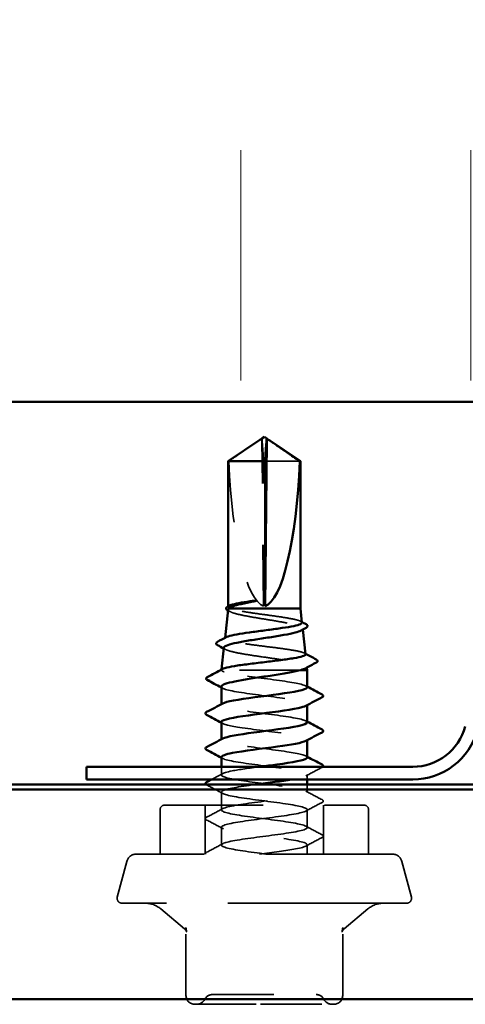
# Model space of a CAD drawing. Units: inches. Extents: x 0.6 to 33.4, y 0.6 to 21.4.
# Drawn here: x 21.4 to 22.1, y 10.2 to 11.8 of the extents above; entities that cross this region are included whole.
import ezdxf

# ---------------------------------------------------------------- set-up
doc = ezdxf.new("R2010")
doc.units = ezdxf.units.IN
doc.header["$LTSCALE"] = 2
doc.header["$MEASUREMENT"] = 0
doc.linetypes.add('DASHED', pattern=[0.2067, 0.1654, -0.0413])
for name, color, linetype, lineweight in [('Hatch (ANSI)', 7, 'Continuous', 18), ('Hidden (ANSI)', 7, 'DASHED', 35), ('Visible (ANSI)', 7, 'Continuous', 50)]:
    doc.layers.add(name, color=color, linetype=linetype, lineweight=lineweight)

msp = doc.modelspace()

# ---------------------------------------------------------------- hatches: boundary and pattern name
at = {"layer": 'Hatch (ANSI)', "true_color": 0x0080ff}
h = msp.add_hatch(dxfattribs=at)
h.set_pattern_fill('INSUL', color=150, scale=3, angle=90, style=0)
h.paths.add_polyline_path([(25.89899, 11.21552), (25.89899, 12.81552), (19.49899, 12.81552), (19.49899, 11.21552)])

# ---------------------------------------------------------------- linework, layer by layer
at = {"layer": 'Hidden (ANSI)'}
for p, q in [((21.78485, 11.15483), (21.7848, 11.15483)), ((21.71899, 10.77857), (21.71899, 10.77862))]:
    msp.add_line(p, q, dxfattribs=at)
at = {"layer": 'Hidden (ANSI)', "ltscale": 0.261969}
msp.add_line((21.78784, 10.88262), (21.78504, 11.15167), dxfattribs=at)
at = {"layer": 'Hidden (ANSI)', "ltscale": 0.224977}
msp.add_line((21.78784, 10.88262), (21.78784, 11.11895), dxfattribs=at)
at = {"layer": 'Hidden (ANSI)', "ltscale": 0.07647}
msp.add_line((21.8468, 11.11895), (21.79013, 11.11895), dxfattribs=at)
at = {"layer": 'Hidden (ANSI)', "ltscale": 0.000810024}
msp.add_line((21.73019, 10.88164), (21.73019, 10.88259), dxfattribs=at)
at = {"layer": 'Hidden (ANSI)', "ltscale": 0.001361}
msp.add_line((21.85143, 10.84611), (21.8516, 10.84458), dxfattribs=at)
at = {"layer": 'Hidden (ANSI)', "ltscale": 0.000795037}
msp.add_line((21.72487, 10.83113), (21.72477, 10.83019), dxfattribs=at)
at = {"layer": 'Hidden (ANSI)', "ltscale": 0.001225}
msp.add_line((21.85838, 10.78406), (21.85853, 10.78268), dxfattribs=at)
at = {"layer": 'Hidden (ANSI)', "ltscale": 0.000673065}
msp.add_line((21.71908, 10.77942), (21.71899, 10.77862), dxfattribs=at)
at = {"layer": 'Hidden (ANSI)', "ltscale": 0.172137}
msp.add_line((21.84861, 10.77862), (21.71899, 10.77862), dxfattribs=at)
at = {"layer": 'Hidden (ANSI)', "ltscale": 0.000327351}
msp.add_line((21.71899, 10.77862), (21.71899, 10.77862), dxfattribs=at)
at = {"layer": 'Hidden (ANSI)', "ltscale": 0.000956234}
for p, q in [((21.71899, 10.72191), (21.71899, 10.72302)), ((21.85899, 10.72138), (21.85899, 10.72249)), ((21.71899, 10.66477), (21.71899, 10.66588)), ((21.85899, 10.66423), (21.85899, 10.66534))]:
    msp.add_line(p, q, dxfattribs=at)
at = {"layer": 'Hidden (ANSI)', "ltscale": 0.012597}
msp.add_line((21.71899, 10.60763), (21.71899, 10.62096), dxfattribs=at)
at = {"layer": 'Hidden (ANSI)', "ltscale": 0.007556}
msp.add_line((21.85899, 10.60016), (21.85899, 10.6082), dxfattribs=at)
at = {"layer": 'Hidden (ANSI)', "ltscale": 0.012431}
msp.add_line((21.85899, 10.57906), (21.85899, 10.59222), dxfattribs=at)
at = {"layer": 'Hidden (ANSI)', "ltscale": 0.027654}
for p, q in [((21.71899, 10.55049), (21.71899, 10.57963)), ((21.85899, 10.52191), (21.85899, 10.55106)), ((21.71899, 10.49334), (21.71899, 10.52249))]:
    msp.add_line(p, q, dxfattribs=at)
at = {"layer": 'Hidden (ANSI)', "ltscale": 0.068469}
for p, q in [((21.61899, 10.47862), (21.61899, 10.55062)), ((21.95899, 10.47862), (21.95899, 10.55062))]:
    msp.add_line(p, q, dxfattribs=at)
at = {"layer": 'Hidden (ANSI)', "ltscale": 0.484586}
msp.add_line((21.62699, 10.55862), (21.95099, 10.55862), dxfattribs=at)
at = {"layer": 'Hidden (ANSI)', "ltscale": 0.076088}
for p, q in [((21.69259, 10.47862), (21.69259, 10.55862)), ((21.88539, 10.47862), (21.88539, 10.55862))]:
    msp.add_line(p, q, dxfattribs=at)
at = {"layer": 'Hidden (ANSI)', "ltscale": 0.01447}
msp.add_line((21.85899, 10.47862), (21.85899, 10.49391), dxfattribs=at)
at = {"layer": 'Hidden (ANSI)', "ltscale": 0.057154}
for p, q in [((21.56482, 10.46676), (21.54926, 10.40869)), ((22.01316, 10.46676), (22.02872, 10.40869))]:
    msp.add_line(p, q, dxfattribs=at)
at = {"layer": 'Hidden (ANSI)', "ltscale": 0.624345}
msp.add_line((21.9977, 10.47862), (21.58028, 10.47862), dxfattribs=at)
at = {"layer": 'Hidden (ANSI)', "ltscale": 0.881531}
msp.add_line((22.02099, 10.39862), (21.55699, 10.39862), dxfattribs=at)
at = {"layer": 'Hidden (ANSI)', "ltscale": 0.04806}
for p, q in [((21.65888, 10.35675), (21.62014, 10.38926)), ((21.9191, 10.35675), (21.95784, 10.38926))]:
    msp.add_line(p, q, dxfattribs=at)
at = {"layer": 'Hidden (ANSI)', "ltscale": 0.104179}
for p, q in [((21.66122, 10.24822), (21.66122, 10.35771)), ((21.91676, 10.24822), (21.91676, 10.35771))]:
    msp.add_line(p, q, dxfattribs=at)
at = {"layer": 'Hidden (ANSI)', "ltscale": 0.121304}
for p, q in [((21.67562, 10.23382), (21.78279, 10.23382)), ((21.78279, 10.23382), (21.89616, 10.23382)), ((21.89616, 10.23382), (21.90236, 10.23382))]:
    msp.add_line(p, q, dxfattribs=at)
at = {"layer": 'Hidden (ANSI)', "ltscale": 0.011868}
for centre, start, end in [((21.62699, 10.55062), 90, 180), ((21.95099, 10.55062), 0, 90)]:
    msp.add_arc(centre, 0.008, start, end, dxfattribs=at)
at = {"layer": 'Hidden (ANSI)', "ltscale": 0.019846}
for centre, start, end in [((21.58028, 10.46262), 90, 165), ((21.9977, 10.46262), 15, 90)]:
    msp.add_arc(centre, 0.016, start, end, dxfattribs=at)
at = {"layer": 'Hidden (ANSI)', "ltscale": 0.013862}
for centre, start, end in [((21.55699, 10.40662), 165, 270), ((22.02099, 10.40662), 270, 15)]:
    msp.add_arc(centre, 0.008, start, end, dxfattribs=at)
at = {"layer": 'Hidden (ANSI)', "ltscale": 0.026495}
for centre, start, end in [((21.59443, 10.35862), 50, 90), ((21.98355, 10.35862), 90, 130)]:
    msp.add_arc(centre, 0.04, start, end, dxfattribs=at)
at = {"layer": 'Hidden (ANSI)', "ltscale": 0.021442}
for centre, start, end in [((21.67562, 10.24822), 180, 270), ((21.90236, 10.24822), 270, 0)]:
    msp.add_arc(centre, 0.0144, start, end, dxfattribs=at)
at = {"layer": 'Hidden (ANSI)', "ltscale": 0.015126}
for centre, start, end in [((21.67891, 10.24822), 270, 333.6122), ((21.7047, 10.23542), 90, 153.6122), ((21.87327, 10.23542), 26.3878, 90), ((21.89907, 10.24822), 206.3878, 270)]:
    msp.add_arc(centre, 0.0144, start, end, dxfattribs=at)
at = {"layer": 'Hidden (ANSI)', "ltscale": 0.006905}
msp.add_ellipse((21.78485, 11.15083), major_axis=(0, 0.004), ratio=0.0485949, start_param=4.9238289, end_param=6.7628094, dxfattribs=at)
at = {"layer": 'Hidden (ANSI)', "ltscale": 0.001727}
msp.add_ellipse((21.79313, 11.15083), major_axis=(0, 0.004), ratio=0.0485949, start_param=5.8035613, end_param=6.2831853, dxfattribs=at)
at = {"layer": 'Hidden (ANSI)', "ltscale": 0.24141}
msp.add_ellipse((21.78899, 11.15592), major_axis=(0.003, -0.27394), ratio=0.2143702, start_param=4.845391, end_param=6.2127617, dxfattribs=at)
at = {"layer": 'Hidden (ANSI)', "ltscale": 0.001563}
msp.add_ellipse((21.69998, 10.76176), major_axis=(0, 0.0008), ratio=0.9349163, start_param=0.4793439, end_param=2.6622487, dxfattribs=at)
at = {"layer": 'Hidden (ANSI)', "ltscale": 0.003764}
msp.add_open_spline([(21.78188, 11.15382), (21.78158, 11.15362), (21.78126, 11.1534), (21.78025, 11.15268), (21.77951, 11.15216), (21.77879, 11.15167)], degree=3, knots=[0.0207257, 0.0207257, 0.0207257, 0.0207257, 0.024710126, 0.024710126, 0.032940456, 0.032940456, 0.032940456, 0.032940456], dxfattribs=at)
at = {"layer": 'Hidden (ANSI)', "ltscale": 0.066345}
msp.add_open_spline([(21.78784, 11.11895), (21.78773, 11.12047), (21.78754, 11.12317), (21.78734, 11.12593), (21.78713, 11.12883), (21.78695, 11.13126), (21.78674, 11.13427), (21.78658, 11.13642), (21.78642, 11.13866), (21.78631, 11.14016), (21.78619, 11.14176), (21.78611, 11.14286), (21.78602, 11.14406), (21.78596, 11.1449), (21.78588, 11.14602), (21.78581, 11.14698), (21.78572, 11.14818), (21.78565, 11.14906), (21.78558, 11.14998), (21.78554, 11.15061), (21.78547, 11.15141), (21.78542, 11.15207), (21.78536, 11.15288), (21.78531, 11.15343), (21.78526, 11.15399), (21.78523, 11.15435), (21.78519, 11.1548), (21.78515, 11.15514), (21.78511, 11.15551), (21.78507, 11.15573), (21.78503, 11.15588), (21.785, 11.15592), (21.78499, 11.15592), (21.78498, 11.15591)], degree=3, knots=[-0.33118354, -0.33118354, -0.33118354, -0.33118354, -0.32945862, -0.32773371, -0.32687125, -0.32428388, -0.32255897, -0.31910914, -0.31738422, -0.31393439, -0.31220948, -0.30875965, -0.30703474, -0.30358491, -0.30185999, -0.29668525, -0.29323542, -0.28633577, -0.28288594, -0.27598628, -0.27253645, -0.26218697, -0.25528731, -0.241488, -0.23458834, -0.22078902, -0.21388937, -0.1931904, -0.17939108, -0.15179245, -0.13799314, -0.11039451, -0.10530757, -0.10530757, -0.10530757, -0.10530757], dxfattribs=at)
at = {"layer": 'Hidden (ANSI)', "ltscale": 0.000864251}
msp.add_rational_spline([(21.79318, 11.15483), (21.7932, 11.15463), (21.79322, 11.15438)], [6.53249183854, 6.33478227879, 6.10740377948], degree=2, dxfattribs=at)
at = {"layer": 'Hidden (ANSI)', "ltscale": 0.001885}
msp.add_open_spline([(21.79322, 11.15438), (21.79322, 11.15438), (21.79322, 11.15439), (21.79321, 11.15454), (21.7933, 11.15465), (21.79353, 11.15479), (21.79369, 11.15483), (21.79387, 11.15483)], degree=3, knots=[0.0029227102, 0.0029227102, 0.0029227102, 0.0029227102, 0.0030262314, 0.0030262314, 0.0060524629, 0.0060524629, 0.0093008939, 0.0093008939, 0.0093008939, 0.0093008939], dxfattribs=at)
at = {"layer": 'Hidden (ANSI)', "ltscale": 0.055631}
msp.add_rational_spline([(21.77879, 11.15167), (21.77165, 11.14677), (21.73118, 11.11895)], [1, 1.40098609816, 1], degree=2, dxfattribs=at)
at = {"layer": 'Hidden (ANSI)', "ltscale": 0.035978}
msp.add_open_spline([(21.73462, 10.87862), (21.73168, 10.87963), (21.73017, 10.88064), (21.7302, 10.88229), (21.73081, 10.88292), (21.73199, 10.88356)], degree=3, knots=[0, 0, 0, 0, 0.0741968, 0.0741968, 0.12067667, 0.12067667, 0.12067667, 0.12067667], dxfattribs=at)
at = {"layer": 'Hidden (ANSI)', "ltscale": 0.003112}
msp.add_open_spline([(21.7328, 10.87391), (21.73181, 10.87445), (21.73083, 10.87499), (21.72984, 10.87553)], degree=3, dxfattribs=at)
at = {"layer": 'Hidden (ANSI)', "ltscale": 0.202647}
msp.add_open_spline([(21.73002, 10.87713), (21.72993, 10.87633), (21.73043, 10.87552), (21.73327, 10.87341), (21.73653, 10.87212), (21.7457, 10.86951), (21.75153, 10.86822), (21.76501, 10.86562), (21.77254, 10.86433), (21.78831, 10.86172), (21.7964, 10.86043), (21.81205, 10.85783), (21.81945, 10.85654), (21.83255, 10.85393), (21.83812, 10.85264), (21.84662, 10.85004), (21.84945, 10.84875), (21.85197, 10.84615), (21.8516, 10.84486), (21.84938, 10.84339), (21.84909, 10.84322), (21.84878, 10.84305)], degree=3, knots=[0.02853371, 0.02853371, 0.02853371, 0.02853371, 0.07524523, 0.07524523, 0.15100513, 0.15100513, 0.22727974, 0.22727974, 0.30406912, 0.30406912, 0.38137328, 0.38137328, 0.45919227, 0.45919227, 0.53752613, 0.53752613, 0.61637487, 0.61637487, 0.69573855, 0.69573855, 0.70616085, 0.70616085, 0.70616085, 0.70616085], dxfattribs=at)
at = {"layer": 'Hidden (ANSI)', "ltscale": 0.158743}
msp.add_open_spline([(21.85032, 10.85601), (21.8502, 10.85708), (21.84851, 10.85815), (21.84219, 10.8603), (21.83762, 10.86137), (21.8262, 10.86353), (21.81948, 10.8646), (21.80476, 10.86676), (21.79692, 10.86783), (21.78118, 10.86999), (21.77344, 10.87106), (21.75907, 10.87322), (21.75259, 10.87429), (21.74174, 10.87645), (21.73747, 10.87753), (21.73462, 10.87862)], degree=3, knots=[1.98816497, 1.98816497, 1.98816497, 1.98816497, 2.06531866, 2.06531866, 2.14231574, 2.14231574, 2.21888079, 2.21888079, 2.29501382, 2.29501382, 2.37071483, 2.37071483, 2.44598381, 2.44598381, 2.52114888, 2.52114888, 2.52114888, 2.52114888], dxfattribs=at)
at = {"layer": 'Hidden (ANSI)', "ltscale": 0.001895}
msp.add_open_spline([(21.84836, 10.85797), (21.84898, 10.85764), (21.8496, 10.85732), (21.85021, 10.85699)], degree=3, dxfattribs=at)
at = {"layer": 'Hidden (ANSI)', "ltscale": 0.211997}
msp.add_open_spline([(21.8561, 10.80438), (21.8561, 10.80438), (21.8561, 10.80439), (21.85597, 10.80547), (21.85411, 10.80654), (21.84716, 10.80869), (21.84216, 10.80976), (21.82966, 10.81192), (21.8223, 10.81298), (21.80619, 10.81514), (21.79762, 10.81621), (21.78038, 10.81836), (21.7719, 10.81943), (21.75615, 10.82159), (21.74904, 10.82266), (21.73716, 10.82481), (21.73248, 10.82588), (21.72621, 10.82804), (21.72465, 10.82911), (21.72483, 10.83082), (21.72546, 10.83144), (21.72664, 10.83207)], degree=3, knots=[0.68988913, 0.68988913, 0.68988913, 0.68988913, 0.69027315, 0.69027315, 0.77461384, 0.77461384, 0.85852262, 0.85852262, 0.94199947, 0.94199947, 1.02504439, 1.02504439, 1.10765736, 1.10765736, 1.18983838, 1.18983838, 1.27158744, 1.27158744, 1.35290453, 1.35290453, 1.40024901, 1.40024901, 1.40024901, 1.40024901], dxfattribs=at)
at = {"layer": 'Hidden (ANSI)', "ltscale": 0.002817}
msp.add_open_spline([(21.7256, 10.81218), (21.72471, 10.81266), (21.72381, 10.81315), (21.72291, 10.81364)], degree=3, dxfattribs=at)
at = {"layer": 'Hidden (ANSI)', "ltscale": 0.22327}
msp.add_open_spline([(21.72307, 10.81509), (21.72297, 10.8142), (21.72367, 10.81333), (21.72731, 10.81114), (21.73113, 10.80985), (21.74168, 10.80725), (21.74831, 10.80596), (21.76352, 10.80337), (21.77197, 10.80208), (21.78957, 10.79948), (21.79855, 10.79819), (21.81586, 10.79559), (21.824, 10.79431), (21.83835, 10.79171), (21.84439, 10.79042), (21.85353, 10.78783), (21.85652, 10.78654), (21.8588, 10.78413), (21.85855, 10.78303), (21.8567, 10.78172), (21.85635, 10.7815), (21.85596, 10.78129)], degree=3, knots=[1.29235294, 1.29235294, 1.29235294, 1.29235294, 1.34918826, 1.34918826, 1.43318734, 1.43318734, 1.51770154, 1.51770154, 1.6027309, 1.6027309, 1.68827542, 1.68827542, 1.77433511, 1.77433511, 1.86090998, 1.86090998, 1.94800004, 1.94800004, 2.0226764, 2.0226764, 2.03715028, 2.03715028, 2.03715028, 2.03715028], dxfattribs=at)
at = {"layer": 'Hidden (ANSI)', "ltscale": 0.001733}
msp.add_open_spline([(21.8543, 10.80618), (21.85487, 10.80588), (21.85544, 10.80557), (21.856, 10.80527)], degree=3, dxfattribs=at)
at = {"layer": 'Hidden (ANSI)', "ltscale": 0.024661}
msp.add_open_spline([(21.72354, 10.77576), (21.72048, 10.77671), (21.71893, 10.77766), (21.71899, 10.77862)], degree=3, dxfattribs=at)
at = {"layer": 'Hidden (ANSI)', "ltscale": 0.013557}
msp.add_open_spline([(21.71899, 10.77862), (21.71908, 10.77917), (21.71966, 10.77973), (21.72071, 10.78029)], degree=3, dxfattribs=at)
at = {"layer": 'Hidden (ANSI)', "ltscale": 0.186362}
msp.add_open_spline([(21.85897, 10.75049), (21.85882, 10.75373), (21.8445, 10.75697), (21.82259, 10.76022), (21.79912, 10.76369), (21.76821, 10.76717), (21.74684, 10.77065), (21.73638, 10.77235), (21.7282, 10.77405), (21.72354, 10.77576)], degree=3, knots=[29.8937443, 29.8937443, 29.8937443, 29.8937443, 30.9638123, 30.9638123, 30.9638123, 32.1106202, 32.1106202, 32.1106202, 32.6725636, 32.6725636, 32.6725636, 32.6725636], dxfattribs=at)
at = {"layer": 'Hidden (ANSI)', "ltscale": 0.024352}
msp.add_open_spline([(21.71899, 10.75155), (21.71899, 10.75131), (21.71904, 10.75108), (21.71961, 10.74981), (21.7211, 10.74879), (21.72354, 10.74776)], degree=3, knots=[0.583829928, 0.583829928, 0.583829928, 0.583829928, 0.59902856, 0.59902856, 0.66548603, 0.66548603, 0.66548603, 0.66548603], dxfattribs=at)
at = {"layer": 'Hidden (ANSI)', "ltscale": 0.002157}
for points in [[(21.8569, 10.75271), (21.8576, 10.75234), (21.85829, 10.75197), (21.85899, 10.7516)], [(21.72108, 10.69169), (21.72038, 10.69206), (21.71969, 10.69243), (21.71899, 10.69281)], [(21.8569, 10.69557), (21.8576, 10.6952), (21.85829, 10.69482), (21.85899, 10.69445)], [(21.72108, 10.63454), (21.72038, 10.63492), (21.71969, 10.63529), (21.71899, 10.63566)], [(21.8569, 10.63843), (21.8576, 10.63805), (21.85829, 10.63768), (21.85899, 10.63731)]]:
    msp.add_open_spline(points, degree=3, dxfattribs=at)
at = {"layer": 'Hidden (ANSI)', "ltscale": 0.002844}
msp.add_open_spline([(21.72171, 10.74863), (21.7208, 10.74912), (21.7199, 10.74961), (21.71899, 10.7501)], degree=3, dxfattribs=at)
at = {"layer": 'Hidden (ANSI)', "ltscale": 0.202727}
msp.add_open_spline([(21.72354, 10.74776), (21.73304, 10.74428), (21.758, 10.74081), (21.78471, 10.73733), (21.81141, 10.73385), (21.83843, 10.73038), (21.85091, 10.7269), (21.85885, 10.72469), (21.86064, 10.72247), (21.85664, 10.72026)], degree=3, knots=[-32.6725636, -32.6725636, -32.6725636, -32.6725636, -31.5257557, -31.5257557, -31.5257557, -30.3789479, -30.3789479, -30.3789479, -29.6488052, -29.6488052, -29.6488052, -29.6488052], dxfattribs=at)
at = {"layer": 'Hidden (ANSI)', "ltscale": 0.227044}
msp.add_open_spline([(21.8587, 10.69334), (21.85876, 10.69478), (21.85634, 10.69621), (21.85132, 10.69764), (21.83915, 10.70112), (21.81233, 10.70459), (21.7856, 10.70807), (21.75887, 10.71155), (21.73368, 10.71502), (21.72387, 10.7185), (21.71856, 10.72038), (21.7179, 10.72226), (21.72138, 10.72414)], degree=3, knots=[23.6105589, 23.6105589, 23.6105589, 23.6105589, 24.0829651, 24.0829651, 24.0829651, 25.229773, 25.229773, 25.229773, 26.3765808, 26.3765808, 26.3765808, 26.9970906, 26.9970906, 26.9970906, 26.9970906], dxfattribs=at)
at = {"layer": 'Hidden (ANSI)', "ltscale": 0.227053}
msp.add_open_spline([(21.71908, 10.69391), (21.71931, 10.691), (21.7305, 10.68809), (21.74887, 10.68518), (21.77079, 10.6817), (21.80176, 10.67823), (21.82476, 10.67475), (21.84776, 10.67127), (21.86155, 10.6678), (21.85855, 10.66432), (21.8582, 10.66392), (21.85763, 10.66352), (21.85686, 10.66312)], degree=3, knots=[-26.7521516, -26.7521516, -26.7521516, -26.7521516, -25.7917164, -25.7917164, -25.7917164, -24.6449086, -24.6449086, -24.6449086, -23.4981007, -23.4981007, -23.4981007, -23.3656199, -23.3656199, -23.3656199, -23.3656199], dxfattribs=at)
at = {"layer": 'Hidden (ANSI)', "ltscale": 0.227051}
msp.add_open_spline([(21.85894, 10.6362), (21.85874, 10.6393), (21.84586, 10.64239), (21.82553, 10.64549), (21.80271, 10.64897), (21.77173, 10.65244), (21.7496, 10.65592), (21.72748, 10.6594), (21.71542, 10.66287), (21.72004, 10.66635), (21.72033, 10.66657), (21.72068, 10.66678), (21.72109, 10.667)], degree=3, knots=[17.3273736, 17.3273736, 17.3273736, 17.3273736, 18.3489258, 18.3489258, 18.3489258, 19.4957337, 19.4957337, 19.4957337, 20.6425415, 20.6425415, 20.6425415, 20.7139053, 20.7139053, 20.7139053, 20.7139053], dxfattribs=at)
at = {"layer": 'Hidden (ANSI)', "ltscale": 0.269895}
msp.add_open_spline([(21.71925, 10.63677), (21.71917, 10.63552), (21.72099, 10.63428), (21.72483, 10.63303), (21.73552, 10.62955), (21.76134, 10.62608), (21.7881, 10.6226), (21.81486, 10.61913), (21.8411, 10.61565), (21.85242, 10.61217), (21.86374, 10.6087), (21.85951, 10.60522), (21.84207, 10.60174), (21.83942, 10.60122), (21.8365, 10.60069), (21.83335, 10.60016)], degree=3, knots=[-20.4689663, -20.4689663, -20.4689663, -20.4689663, -20.0576771, -20.0576771, -20.0576771, -18.9108692, -18.9108692, -18.9108692, -17.7640614, -17.7640614, -17.7640614, -16.6172535, -16.6172535, -16.6172535, -16.44343, -16.44343, -16.44343, -16.44343], dxfattribs=at)
at = {"layer": 'Hidden (ANSI)', "ltscale": 0.019543}
msp.add_open_spline([(21.70287, 10.60016), (21.70895, 10.60338), (21.71502, 10.60661), (21.72108, 10.60986)], degree=3, dxfattribs=at)
at = {"layer": 'Hidden (ANSI)', "ltscale": 1.333294}
msp.add_open_spline([(21.79239, 10.47862), (21.76566, 10.48209), (21.73884, 10.48557), (21.72666, 10.48905), (21.71448, 10.49252), (21.7176, 10.496), (21.7343, 10.49947), (21.75101, 10.50295), (21.7804, 10.50643), (21.80632, 10.5099), (21.83225, 10.51338), (21.85331, 10.51686), (21.85793, 10.52033), (21.86256, 10.52381), (21.8505, 10.52729), (21.82838, 10.53076), (21.80627, 10.53424), (21.77528, 10.53772), (21.75246, 10.54119), (21.72963, 10.54467), (21.7162, 10.54815), (21.71954, 10.55162), (21.72287, 10.5551), (21.7428, 10.55858), (21.76837, 10.56205), (21.79395, 10.56553), (21.82378, 10.56901), (21.84148, 10.57248), (21.85918, 10.57596), (21.8638, 10.57944), (21.85279, 10.58291), (21.84179, 10.58639), (21.81575, 10.58987), (21.789, 10.59334), (21.76224, 10.59682), (21.7362, 10.6003), (21.72519, 10.60377), (21.71418, 10.60725), (21.71879, 10.61073), (21.73649, 10.6142), (21.74796, 10.61645), (21.76452, 10.61871), (21.78173, 10.62096)], degree=3, knots=[0, 0, 0, 0, 1.1468079, 1.1468079, 1.1468079, 2.2936157, 2.2936157, 2.2936157, 3.4404236, 3.4404236, 3.4404236, 4.5872315, 4.5872315, 4.5872315, 5.7340393, 5.7340393, 5.7340393, 6.8808472, 6.8808472, 6.8808472, 8.027655, 8.027655, 8.027655, 9.1744629, 9.1744629, 9.1744629, 10.3212708, 10.3212708, 10.3212708, 11.4680786, 11.4680786, 11.4680786, 12.6148865, 12.6148865, 12.6148865, 13.7616944, 13.7616944, 13.7616944, 14.9085022, 14.9085022, 14.9085022, 15.6517486, 15.6517486, 15.6517486, 15.6517486], dxfattribs=at)
at = {"layer": 'Hidden (ANSI)', "ltscale": 0.028046}
for points in [[(21.883, 10.61984), (21.87429, 10.61524), (21.86558, 10.61062), (21.8569, 10.60597)], [(21.72108, 10.5774), (21.7124, 10.58205), (21.70369, 10.58667), (21.69498, 10.59127)], [(21.8569, 10.58129), (21.86558, 10.57663), (21.87429, 10.57202), (21.883, 10.56741)], [(21.883, 10.5627), (21.87429, 10.5581), (21.86558, 10.55348), (21.8569, 10.54883)], [(21.69498, 10.53884), (21.70369, 10.54345), (21.7124, 10.54806), (21.72108, 10.55271)], [(21.72108, 10.52026), (21.7124, 10.52491), (21.70369, 10.52953), (21.69498, 10.53413)], [(21.8569, 10.52414), (21.86558, 10.51949), (21.87429, 10.51487), (21.883, 10.51027)], [(21.69498, 10.4817), (21.70369, 10.4863), (21.7124, 10.49092), (21.72108, 10.49557)], [(21.883, 10.50556), (21.87429, 10.50096), (21.86558, 10.49634), (21.8569, 10.49169)]]:
    msp.add_open_spline(points, degree=3, dxfattribs=at)
at = {"layer": 'Hidden (ANSI)', "ltscale": 0.00896}
msp.add_open_spline([(21.88451, 10.62096), (21.88415, 10.62053), (21.88361, 10.62017), (21.883, 10.61984)], degree=3, dxfattribs=at)
at = {"layer": 'Hidden (ANSI)', "ltscale": 0.007783}
msp.add_open_spline([(21.69498, 10.59127), (21.69444, 10.59156), (21.69397, 10.59186), (21.69362, 10.59222)], degree=3, dxfattribs=at)
at = {"layer": 'Hidden (ANSI)', "ltscale": 1.064136}
msp.add_open_spline([(21.77598, 10.59222), (21.77371, 10.59191), (21.77145, 10.59161), (21.76923, 10.59131), (21.74356, 10.58784), (21.72333, 10.58436), (21.71965, 10.58088), (21.71598, 10.57741), (21.72905, 10.57393), (21.7517, 10.57045), (21.77434, 10.56698), (21.80533, 10.5635), (21.82764, 10.56002), (21.84995, 10.55655), (21.86237, 10.55307), (21.85808, 10.54959), (21.85379, 10.54612), (21.83303, 10.54264), (21.80719, 10.53916), (21.78135, 10.53569), (21.75184, 10.53221), (21.73487, 10.52873), (21.7179, 10.52526), (21.71438, 10.52178), (21.72626, 10.5183), (21.73813, 10.51483), (21.76475, 10.51135), (21.7915, 10.50787), (21.81824, 10.5044), (21.84365, 10.50092), (21.85378, 10.49744), (21.86391, 10.49397), (21.8582, 10.49049), (21.83979, 10.48702), (21.82497, 10.48422), (21.80262, 10.48142), (21.7812, 10.47862)], degree=3, knots=[-15.5697332, -15.5697332, -15.5697332, -15.5697332, -15.4704457, -15.4704457, -15.4704457, -14.3236378, -14.3236378, -14.3236378, -13.1768299, -13.1768299, -13.1768299, -12.0300221, -12.0300221, -12.0300221, -10.8832142, -10.8832142, -10.8832142, -9.7364063, -9.7364063, -9.7364063, -8.5895985, -8.5895985, -8.5895985, -7.4427906, -7.4427906, -7.4427906, -6.2959828, -6.2959828, -6.2959828, -5.1491749, -5.1491749, -5.1491749, -4.002367, -4.002367, -4.002367, -3.0787608, -3.0787608, -3.0787608, -3.0787608], dxfattribs=at)
at = {"layer": 'Hidden (ANSI)', "ltscale": 0.033267}
for points in [[(21.883, 10.56741), (21.88411, 10.56682), (21.88494, 10.56615), (21.88503, 10.56406), (21.88416, 10.56332), (21.883, 10.5627)], [(21.69498, 10.53413), (21.69387, 10.53472), (21.69303, 10.53539), (21.69294, 10.53748), (21.69381, 10.53823), (21.69498, 10.53884)], [(21.883, 10.51027), (21.88411, 10.50968), (21.88494, 10.50901), (21.88503, 10.50692), (21.88416, 10.50617), (21.883, 10.50556)]]:
    msp.add_open_spline(points, degree=3, knots=[0, 0, 0, 0, 0.05425934, 0.05425934, 0.11103282, 0.11103282, 0.11103282, 0.11103282], dxfattribs=at)
at = {"layer": 'Hidden (ANSI)', "ltscale": 0.020605}
msp.add_open_spline([(21.69315, 10.47862), (21.69263, 10.47976), (21.69357, 10.48095), (21.69498, 10.4817)], degree=3, dxfattribs=at)
at = {"layer": 'Hidden (ANSI)', "ltscale": 0.056332}
for points in [[(21.65888, 10.35675), (21.65983, 10.35595), (21.66043, 10.35525), (21.66143, 10.35394), (21.66173, 10.35341), (21.66227, 10.35239), (21.66236, 10.3521), (21.66247, 10.35181), (21.66238, 10.35204), (21.66217, 10.35291), (21.66203, 10.35357), (21.66174, 10.35516), (21.66158, 10.35611), (21.66132, 10.35781), (21.66122, 10.3585), (21.66112, 10.35923)], [(21.9191, 10.35675), (21.91815, 10.35595), (21.91754, 10.35525), (21.91655, 10.35394), (21.91625, 10.35341), (21.91571, 10.35239), (21.91561, 10.3521), (21.91551, 10.35181), (21.91559, 10.35204), (21.9158, 10.35291), (21.91594, 10.35357), (21.91624, 10.35516), (21.9164, 10.35611), (21.91666, 10.35781), (21.91676, 10.3585), (21.91686, 10.35923)]]:
    msp.add_open_spline(points, degree=3, knots=[0.60852713, 0.60852713, 0.60852713, 0.60852713, 0.62055261, 0.62055261, 0.63576677, 0.63576677, 0.65994429, 0.65994429, 0.69692521, 0.69692521, 0.73390613, 0.73390613, 0.77088704, 0.77088704, 0.79343171, 0.79343171, 0.79343171, 0.79343171], dxfattribs=at)
at = {"layer": 'Hidden (ANSI)', "ltscale": 0.00187}
for points in [[(21.66112, 10.35923), (21.66113, 10.35914), (21.66114, 10.35906), (21.66116, 10.35887), (21.66117, 10.35878), (21.66119, 10.35858), (21.6612, 10.35848), (21.66121, 10.35827), (21.66121, 10.35817), (21.66122, 10.35794), (21.66122, 10.35783), (21.66122, 10.35771)], [(21.91686, 10.35923), (21.91685, 10.35914), (21.91684, 10.35906), (21.91682, 10.35887), (21.91681, 10.35878), (21.91679, 10.35858), (21.91678, 10.35848), (21.91677, 10.35827), (21.91676, 10.35817), (21.91676, 10.35794), (21.91676, 10.35783), (21.91676, 10.35771)]]:
    msp.add_open_spline(points, degree=3, knots=[0, 0, 0, 0, 0.0009347268, 0.0009347268, 0.0018694535, 0.0018694535, 0.0028041803, 0.0028041803, 0.003738907, 0.003738907, 0.0046736338, 0.0046736338, 0.0046736338, 0.0046736338], dxfattribs=at)
at = {"layer": 'Hidden (ANSI)', "ltscale": 0.252043}
msp.add_open_spline([(21.70471, 10.24982), (21.70472, 10.24982), (21.70672, 10.24982), (21.71587, 10.24982), (21.72484, 10.24982), (21.74672, 10.24982), (21.7591, 10.24982), (21.78451, 10.24982), (21.79728, 10.24982), (21.82063, 10.24982), (21.8312, 10.24982), (21.84839, 10.24982), (21.85529, 10.24982), (21.86525, 10.24982), (21.86867, 10.24982), (21.87211, 10.24982), (21.87291, 10.24982), (21.87317, 10.24982), (21.87324, 10.24982), (21.87327, 10.24982), (21.87327, 10.24982)], degree=3, knots=[-0.82243245, -0.82243245, -0.82243245, -0.82243245, -0.7228785, -0.7228785, -0.58435367, -0.58435367, -0.45806676, -0.45806676, -0.33967028, -0.33967028, -0.23060447, -0.23060447, -0.13462346, -0.13462346, -0.05177826, -0.05177826, 0, 0, 0, 0.01299433, 0.01299433, 0.01299433, 0.01299433], dxfattribs=at)
at = {"layer": 'Visible (ANSI)', "color": 150, "true_color": 0x0080ff}
msp.add_line((19.49899, 11.21552), (25.89899, 11.21552), dxfattribs=at)
at = {"layer": 'Visible (ANSI)'}
for p, q in [((21.78188, 11.15382), (21.73019, 11.11895)), ((21.7848, 11.15483), (21.7841, 11.15483)), ((21.78899, 11.15862), (21.78498, 11.15591)), ((21.78899, 11.15862), (21.79299, 11.15591)), ((21.79313, 11.15483), (21.79387, 11.15483)), ((21.79609, 11.15382), (21.84779, 11.11895)), ((21.79013, 10.88262), (21.79294, 11.15167)), ((21.79013, 11.11895), (21.73019, 11.11895)), ((21.73019, 10.88259), (21.73019, 11.11895)), ((21.79013, 10.88262), (21.79013, 11.11895)), ((21.84779, 11.11895), (21.8468, 11.11895)), ((21.84779, 10.87862), (21.84779, 11.11895)), ((21.73002, 10.87713), (21.72487, 10.83113)), ((21.84779, 10.87862), (21.73085, 10.87862)), ((21.84779, 10.87862), (21.85032, 10.85601)), ((21.8516, 10.84458), (21.8561, 10.80438)), ((21.72307, 10.81509), (21.71908, 10.77942)), ((21.85899, 10.77862), (21.84861, 10.77862)), ((21.85853, 10.78268), (21.85899, 10.77862)), ((21.85899, 10.75049), (21.85899, 10.77862)), ((21.71899, 10.72302), (21.71899, 10.75155)), ((21.85899, 10.69334), (21.85899, 10.72138)), ((21.71899, 10.66588), (21.71899, 10.69391)), ((21.85899, 10.6362), (21.85899, 10.66423)), ((21.71899, 10.62096), (21.71899, 10.63677)), ((21.85899, 10.59222), (21.85899, 10.60016))]:
    msp.add_line(p, q, dxfattribs=at)
at = {"layer": 'Visible (ANSI)', "color": 96, "true_color": 0x008000}
for p, q in [((22.03085, 10.62096), (21.49899, 10.62096)), ((21.49899, 10.60016), (21.49899, 10.62096)), ((22.03085, 10.60016), (21.49899, 10.60016))]:
    msp.add_line(p, q, dxfattribs=at)
at = {"layer": 'Visible (ANSI)', "color": 5, "true_color": 0x0000ff}
for p, q in [((19.49899, 10.59222), (25.89899, 10.59222)), ((19.49899, 10.59216), (25.89899, 10.59216)), ((25.89899, 10.58374), (19.49899, 10.58374)), ((19.49899, 10.24216), (25.89899, 10.24216))]:
    msp.add_line(p, q, dxfattribs=at)
at = {"layer": 'Visible (ANSI)', "color": 96, "true_color": 0x008000}
for radius in [0.0888, 0.1096]:
    msp.add_arc((22.03085, 10.70976), radius, 270, 345, dxfattribs=at)
at = {"layer": 'Visible (ANSI)'}
for centre, major_axis, ratio, start_param, end_param in [((21.79313, 11.15083), (0, 0.004), 0.0485949, 0, 1.3593564), ((21.78899, 11.15592), (0.003, 0.27394), 0.2143702, 3.2120162, 4.579387)]:
    msp.add_ellipse(centre, major_axis=major_axis, ratio=ratio, start_param=start_param, end_param=end_param, dxfattribs=at)
for points, knots in [([(21.78476, 11.15438), (21.78476, 11.15438), (21.78476, 11.15439), (21.78477, 11.15454), (21.78468, 11.15465), (21.78441, 11.15482), (21.78417, 11.15485), (21.78366, 11.15479), (21.78339, 11.15469), (21.78275, 11.15439), (21.78233, 11.15413), (21.78188, 11.15382)], [0.00292271, 0.00292271, 0.00292271, 0.00292271, 0.003026231, 0.003026231, 0.006052463, 0.006052463, 0.010393002, 0.010393002, 0.014733542, 0.014733542, 0.0207257, 0.0207257, 0.0207257, 0.0207257]), ([(21.78498, 11.15591), (21.78498, 11.15591), (21.78496, 11.15589), (21.78493, 11.15579), (21.78489, 11.15556), (21.78484, 11.15519), (21.78479, 11.15471), (21.78476, 11.15438)], [-0.10530757, -0.10530757, -0.10530757, -0.10530757, -0.0965952, -0.06899657, -0.05519726, -0.02759863, 0, 0, 0, 0]), ([(21.79387, 11.15483), (21.79393, 11.15483), (21.794, 11.15483), (21.79432, 11.15479), (21.79459, 11.15469), (21.79548, 11.15427), (21.79622, 11.15375), (21.79773, 11.15268), (21.79847, 11.15216), (21.79919, 11.15167)], [0.009300894, 0.009300894, 0.009300894, 0.009300894, 0.010393002, 0.010393002, 0.014733542, 0.014733542, 0.024710126, 0.024710126, 0.032940456, 0.032940456, 0.032940456, 0.032940456]), ([(21.72932, 10.87581), (21.72827, 10.87638), (21.7275, 10.87697), (21.72657, 10.87845), (21.72655, 10.87942), (21.72748, 10.88097), (21.72833, 10.8816), (21.72949, 10.88222)], [0, 0, 0, 0, 0.03565782, 0.03565782, 0.07203719, 0.07203719, 0.11023371, 0.11023371, 0.11023371, 0.11023371]), ([(21.76607, 10.88928), (21.7589, 10.88789), (21.75241, 10.88653), (21.74268, 10.88405), (21.7391, 10.88297), (21.73363, 10.88079), (21.73177, 10.87971), (21.73085, 10.87862)], [0, 0, 0, 0, 0.07524033, 0.07524033, 0.13458912, 0.13458912, 0.19393791, 0.19393791, 0.19393791, 0.19393791]), ([(21.73199, 10.88356), (21.73269, 10.88394), (21.7336, 10.88432), (21.73764, 10.8857), (21.74192, 10.88669), (21.75267, 10.8887), (21.75904, 10.88969), (21.76607, 10.8907)], [0.12067667, 0.12067667, 0.12067667, 0.12067667, 0.14839359, 0.14839359, 0.22163697, 0.22163697, 0.29488036, 0.29488036, 0.29488036, 0.29488036]), ([(21.76607, 10.8907), (21.76882, 10.89109), (21.77116, 10.89136), (21.77353, 10.89157), (21.77419, 10.8916), (21.77479, 10.8916), (21.77499, 10.8916), (21.77518, 10.89156), (21.77523, 10.89155), (21.77526, 10.89153), (21.77527, 10.89152), (21.77528, 10.89151), (21.77528, 10.89151), (21.77529, 10.8915), (21.77529, 10.89149), (21.77529, 10.89148), (21.77529, 10.89148), (21.77528, 10.89147), (21.77528, 10.89146), (21.77526, 10.89144), (21.77524, 10.89142), (21.77517, 10.89138), (21.77509, 10.89134), (21.77469, 10.89117), (21.77408, 10.89099), (21.77167, 10.8904), (21.76911, 10.88987), (21.76607, 10.88928)], [0, 0, 0, 0, 0.02878144, 0.02878144, 0.04309826, 0.04309826, 0.04820277, 0.04820277, 0.0503506, 0.0503506, 0.05092736, 0.05092736, 0.05127536, 0.05127536, 0.05156385, 0.05156385, 0.05187831, 0.05187831, 0.05238665, 0.05238665, 0.0535219, 0.0535219, 0.05712507, 0.05712507, 0.07373524, 0.07373524, 0.10812795, 0.10812795, 0.10812795, 0.10812795]), ([(21.72664, 10.83207), (21.72747, 10.83252), (21.72858, 10.83296), (21.73326, 10.83449), (21.73804, 10.83556), (21.74999, 10.83771), (21.75702, 10.83878), (21.77243, 10.84094), (21.78063, 10.84201), (21.79712, 10.84417), (21.80524, 10.84524), (21.8203, 10.84739), (21.8271, 10.84846), (21.83847, 10.85062), (21.84294, 10.85169), (21.84894, 10.85385), (21.85043, 10.85492), (21.85032, 10.856), (21.85032, 10.85601), (21.85032, 10.85601)], [1.40024901, 1.40024901, 1.40024901, 1.40024901, 1.43378964, 1.43378964, 1.51424277, 1.51424277, 1.59426391, 1.59426391, 1.67385305, 1.67385305, 1.75301019, 1.75301019, 1.83173533, 1.83173533, 1.91002846, 1.91002846, 1.98788957, 1.98788957, 1.98816497, 1.98816497, 1.98816497, 1.98816497]), ([(21.85694, 10.8534), (21.85802, 10.85283), (21.8588, 10.85225), (21.85999, 10.85012), (21.85894, 10.84856), (21.85706, 10.84754)], [0, 0, 0, 0, 0.03950042, 0.03950042, 0.11023471, 0.11023471, 0.11023471, 0.11023471]), ([(21.84878, 10.84305), (21.84671, 10.84192), (21.84346, 10.8408), (21.83423, 10.83836), (21.82799, 10.83707), (21.81363, 10.83447), (21.80564, 10.83318), (21.78895, 10.83058), (21.78041, 10.82929), (21.76394, 10.82669), (21.75617, 10.8254), (21.74246, 10.8228), (21.73666, 10.82151), (21.72786, 10.81891), (21.72496, 10.81763), (21.72334, 10.81591), (21.72312, 10.8155), (21.72307, 10.81509)], [0.70616085, 0.70616085, 0.70616085, 0.70616085, 0.77561717, 0.77561717, 0.85601078, 0.85601078, 0.93691939, 0.93691939, 1.01834303, 1.01834303, 1.10028171, 1.10028171, 1.18273547, 1.18273547, 1.26570432, 1.26570432, 1.29235294, 1.29235294, 1.29235294, 1.29235294]), ([(21.71254, 10.81922), (21.71145, 10.81981), (21.71065, 10.82042), (21.70996, 10.82261), (21.71102, 10.82378), (21.71263, 10.82463)], [0, 0, 0, 0, 0.04543972, 0.04543972, 0.11056823, 0.11056823, 0.11056823, 0.11056823]), ([(21.72071, 10.78029), (21.72168, 10.7808), (21.72305, 10.78132), (21.72845, 10.78291), (21.73369, 10.78398), (21.74678, 10.78613), (21.75447, 10.7872), (21.77129, 10.78936), (21.78024, 10.79042), (21.79822, 10.79258), (21.80707, 10.79364), (21.82348, 10.7958), (21.83088, 10.79687), (21.84326, 10.79902), (21.84812, 10.80009), (21.85462, 10.80224), (21.85622, 10.8033), (21.8561, 10.80438)], [0.0456801, 0.0456801, 0.0456801, 0.0456801, 0.08779561, 0.08779561, 0.17515939, 0.17515939, 0.26209135, 0.26209135, 0.34859145, 0.34859145, 0.43465969, 0.43465969, 0.52029607, 0.52029607, 0.60550056, 0.60550056, 0.68988913, 0.68988913, 0.68988913, 0.68988913]), ([(21.87371, 10.7959), (21.87483, 10.79531), (21.87565, 10.79468), (21.8761, 10.79255), (21.87514, 10.79158), (21.87378, 10.79085)], [0, 0, 0, 0, 0.04964913, 0.04964913, 0.11077046, 0.11077046, 0.11077046, 0.11077046]), ([(21.84861, 10.77862), (21.84378, 10.77724), (21.83745, 10.77588), (21.8225, 10.77312), (21.81404, 10.77176), (21.7961, 10.76901), (21.7868, 10.76765), (21.76861, 10.7649), (21.75989, 10.76353), (21.74423, 10.76078), (21.73744, 10.75942), (21.72671, 10.75667), (21.72287, 10.7553), (21.71959, 10.75313), (21.71899, 10.75234), (21.71899, 10.75155)], [0, 0, 0, 0, 0.08876185, 0.08876185, 0.1775237, 0.1775237, 0.26628554, 0.26628554, 0.35504739, 0.35504739, 0.44380924, 0.44380924, 0.53257109, 0.53257109, 0.58382993, 0.58382993, 0.58382993, 0.58382993]), ([(21.69588, 10.76245), (21.69476, 10.76305), (21.69393, 10.76373), (21.69387, 10.76583), (21.69475, 10.76657), (21.69593, 10.76719)], [0, 0, 0, 0, 0.05418335, 0.05418335, 0.11091284, 0.11091284, 0.11091284, 0.11091284]), ([(21.72138, 10.72414), (21.72432, 10.72574), (21.73024, 10.72733), (21.7388, 10.72893), (21.75745, 10.73241), (21.78765, 10.73588), (21.81281, 10.73936), (21.83797, 10.74284), (21.85673, 10.74631), (21.85878, 10.74979), (21.85892, 10.75002), (21.85898, 10.75025), (21.85897, 10.75049)], [26.9970906, 26.9970906, 26.9970906, 26.9970906, 27.5233887, 27.5233887, 27.5233887, 28.6701966, 28.6701966, 28.6701966, 29.8170044, 29.8170044, 29.8170044, 29.8937443, 29.8937443, 29.8937443, 29.8937443]), ([(21.883, 10.73884), (21.88411, 10.73825), (21.88494, 10.73758), (21.88503, 10.73549), (21.88416, 10.73475), (21.883, 10.73413)], [0, 0, 0, 0, 0.05425934, 0.05425934, 0.11103282, 0.11103282, 0.11103282, 0.11103282]), ([(21.85664, 10.72026), (21.85436, 10.719), (21.85019, 10.71773), (21.84422, 10.71647), (21.82778, 10.71299), (21.79852, 10.70952), (21.77251, 10.70604), (21.7465, 10.70256), (21.72516, 10.69909), (21.7202, 10.69561), (21.7194, 10.69504), (21.71903, 10.69448), (21.71908, 10.69391)], [-29.6488052, -29.6488052, -29.6488052, -29.6488052, -29.23214, -29.23214, -29.23214, -28.0853321, -28.0853321, -28.0853321, -26.9385243, -26.9385243, -26.9385243, -26.7521516, -26.7521516, -26.7521516, -26.7521516]), ([(21.69498, 10.70556), (21.69387, 10.70615), (21.69303, 10.70682), (21.69294, 10.70891), (21.69381, 10.70965), (21.69498, 10.71027)], [0, 0, 0, 0, 0.05425934, 0.05425934, 0.11103282, 0.11103282, 0.11103282, 0.11103282]), ([(21.72109, 10.667), (21.7273, 10.67026), (21.74733, 10.67352), (21.77164, 10.67678), (21.79757, 10.68026), (21.82696, 10.68373), (21.84366, 10.68721), (21.85349, 10.68925), (21.85862, 10.6913), (21.8587, 10.69334)], [20.7139053, 20.7139053, 20.7139053, 20.7139053, 21.7893494, 21.7893494, 21.7893494, 22.9361573, 22.9361573, 22.9361573, 23.6105589, 23.6105589, 23.6105589, 23.6105589]), ([(21.883, 10.6817), (21.88411, 10.68111), (21.88494, 10.68044), (21.88503, 10.67835), (21.88416, 10.6776), (21.883, 10.67699)], [0, 0, 0, 0, 0.05425934, 0.05425934, 0.11103282, 0.11103282, 0.11103282, 0.11103282]), ([(21.85686, 10.66312), (21.85093, 10.66004), (21.83297, 10.65697), (21.81044, 10.65389), (21.78497, 10.65041), (21.75504, 10.64694), (21.73708, 10.64346), (21.72557, 10.64123), (21.71938, 10.639), (21.71925, 10.63677)], [-23.3656199, -23.3656199, -23.3656199, -23.3656199, -22.3512928, -22.3512928, -22.3512928, -21.204485, -21.204485, -21.204485, -20.4689663, -20.4689663, -20.4689663, -20.4689663]), ([(21.69498, 10.64842), (21.69387, 10.649), (21.69303, 10.64968), (21.69294, 10.65177), (21.69381, 10.65251), (21.69498, 10.65313)], [0, 0, 0, 0, 0.05425934, 0.05425934, 0.11103282, 0.11103282, 0.11103282, 0.11103282]), ([(21.78173, 10.62096), (21.79106, 10.62218), (21.80059, 10.62341), (21.80959, 10.62463), (21.83516, 10.62811), (21.8551, 10.63158), (21.85844, 10.63506), (21.85881, 10.63544), (21.85897, 10.63582), (21.85894, 10.6362)], [15.6517486, 15.6517486, 15.6517486, 15.6517486, 16.0553101, 16.0553101, 16.0553101, 17.2021179, 17.2021179, 17.2021179, 17.3273736, 17.3273736, 17.3273736, 17.3273736]), ([(21.883, 10.62456), (21.88411, 10.62397), (21.88494, 10.62329), (21.88501, 10.62177), (21.88483, 10.62134), (21.88451, 10.62096)], [0, 0, 0, 0, 0.054259337, 0.054259337, 0.080910792, 0.080910792, 0.080910792, 0.080910792]), ([(21.69362, 10.59222), (21.69325, 10.59259), (21.69301, 10.59303), (21.69294, 10.59463), (21.69381, 10.59537), (21.69498, 10.59599)], [0.026219944, 0.026219944, 0.026219944, 0.026219944, 0.054259337, 0.054259337, 0.111032821, 0.111032821, 0.111032821, 0.111032821])]:
    msp.add_open_spline(points, degree=3, knots=knots, dxfattribs=at)
msp.add_rational_spline([(21.79013, 11.11895), (21.79162, 11.13955), (21.79248, 11.1512), (21.79286, 11.15582), (21.79306, 11.15599), (21.79318, 11.15483)], [1, 1.94592589218, 4.18692091141, 7.70579477054, 7.95193372284, 6.53249183854], degree=2, knots=[0, 0, 0, 0.0304004, 0.08356066, 0.21267721, 0.3166952, 0.3166952, 0.3166952], dxfattribs=at)
msp.add_rational_spline([(21.79919, 11.15167), (21.80633, 11.14677), (21.8468, 11.11895)], [1, 1.40098609712, 1], degree=2, dxfattribs=at)
for points in [[(21.72949, 10.88222), (21.73032, 10.88267), (21.73116, 10.88311), (21.73199, 10.88356)], [(21.72984, 10.87553), (21.72967, 10.87562), (21.7295, 10.87572), (21.72932, 10.87581)], [(21.73085, 10.87862), (21.73035, 10.87812), (21.73008, 10.87763), (21.73002, 10.87713)], [(21.85021, 10.85699), (21.85245, 10.85579), (21.8547, 10.85459), (21.85694, 10.8534)], [(21.71263, 10.82463), (21.71731, 10.8271), (21.72198, 10.82958), (21.72664, 10.83207)], [(21.85706, 10.84754), (21.8543, 10.84605), (21.85154, 10.84455), (21.84878, 10.84305)], [(21.72291, 10.81364), (21.71946, 10.8155), (21.716, 10.81737), (21.71254, 10.81922)], [(21.856, 10.80527), (21.8619, 10.80214), (21.8678, 10.79901), (21.87371, 10.7959)], [(21.87378, 10.79085), (21.86783, 10.78768), (21.86189, 10.7845), (21.85596, 10.78129)], [(21.69593, 10.76719), (21.7042, 10.77154), (21.71246, 10.7759), (21.72071, 10.78029)], [(21.85596, 10.78129), (21.85431, 10.7804), (21.85184, 10.77951), (21.84861, 10.77862)], [(21.71899, 10.7501), (21.7113, 10.75424), (21.70359, 10.75836), (21.69588, 10.76245)], [(21.85899, 10.7516), (21.86698, 10.74732), (21.87498, 10.74308), (21.883, 10.73884)], [(21.69498, 10.71027), (21.70369, 10.71487), (21.7124, 10.71949), (21.72108, 10.72414)], [(21.883, 10.73413), (21.87429, 10.72953), (21.86558, 10.72491), (21.8569, 10.72026)], [(21.71899, 10.69281), (21.711, 10.69708), (21.70299, 10.70132), (21.69498, 10.70556)], [(21.85899, 10.69445), (21.86698, 10.69018), (21.87498, 10.68593), (21.883, 10.6817)], [(21.883, 10.67699), (21.87429, 10.67238), (21.86558, 10.66777), (21.8569, 10.66312)], [(21.69498, 10.65313), (21.70369, 10.65773), (21.7124, 10.66235), (21.72108, 10.667)], [(21.71899, 10.63566), (21.711, 10.63994), (21.70299, 10.64418), (21.69498, 10.64842)], [(21.85899, 10.63731), (21.86698, 10.63304), (21.87498, 10.62879), (21.883, 10.62456)], [(21.69498, 10.59599), (21.69761, 10.59738), (21.70024, 10.59877), (21.70287, 10.60016)], [(21.83335, 10.60016), (21.81751, 10.59751), (21.79598, 10.59486), (21.77598, 10.59222)]]:
    msp.add_open_spline(points, degree=3, dxfattribs=at)

doc.saveas('drawing.dxf')
